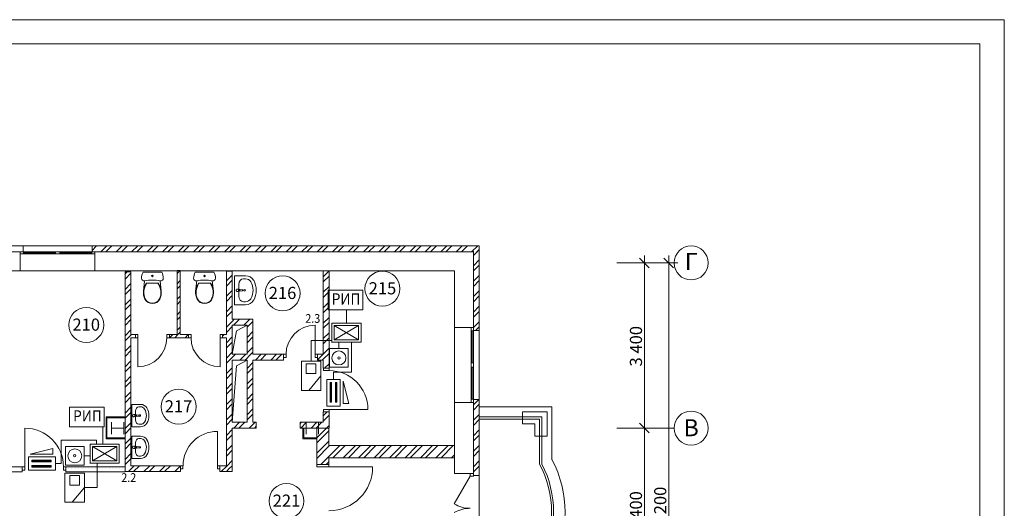
# Model space of a CAD drawing. Units: millimetres. Extents: x -1385 to 4589, y 59 to 1382.
# Drawn here: x 3157 to 3360, y 643 to 744 of the extents above; entities that cross this region are included whole.
import ezdxf
from ezdxf.enums import TextEntityAlignment as Align

# ---------------------------------------------------------------- set-up
doc = ezdxf.new("R2010")
doc.units = ezdxf.units.MM
for name, color, linetype in [('AIAOIEA_NOAIU', 7, 'Continuous'), ('DIMENSIONS', 7, 'Continuous'), ('Охранка', 131, 'Continuous')]:
    doc.layers.add(name, color=color, linetype=linetype)
doc.styles.add('1', font='ARIAL.TTF')

msp = doc.modelspace()

# ---------------------------------------------------------------- linework, layer by layer
at = {"color": 7, "linetype": 'Continuous', "lineweight": 20}
for p, q in [((3359.88, 743.65), (2765.82, 743.65)), ((3359.88, 323.02), (3359.88, 743.65)), ((3354.82, 738.65), (2773.82, 738.65)), ((3354.88, 328.65), (3354.82, 738.65)), ((3227.46, 681.2), (3221.44, 681.2)), ((3221.44, 681.2), (3221.44, 677.23)), ((3227.46, 677.25), (3227.46, 681.2)), ((3226.95, 680.69), (3221.94, 680.69)), ((3221.94, 680.69), (3221.94, 677.75)), ((3221.94, 680.69), (3226.95, 677.75)), ((3226.95, 680.69), (3221.94, 677.75)), ((3226.95, 677.75), (3226.95, 680.69)), ((3221.41, 677.25), (3227.46, 677.25)), ((3221.94, 677.75), (3226.95, 677.75)), ((3177.65, 656.28), (3171.64, 656.28)), ((3171.64, 656.28), (3171.64, 652.32)), ((3177.15, 655.78), (3172.14, 655.78)), ((3172.14, 655.78), (3172.14, 652.84)), ((3172.14, 655.78), (3177.15, 652.84)), ((3177.15, 655.78), (3172.14, 652.84)), ((3177.15, 652.84), (3177.15, 655.78)), ((3177.65, 652.33), (3177.65, 656.28)), ((3172.14, 652.84), (3177.15, 652.84)), ((3171.61, 652.33), (3177.65, 652.33))]:
    msp.add_line(p, q, dxfattribs=at)
at = {"layer": 'AIAOIEA_NOAIU', "color": 7, "linetype": 'Continuous', "lineweight": 20}
for p, q in [((3157.86, 697.08), (3147.56, 697.08)), ((3157.26, 695.88), (3147.56, 695.88)), ((3157.26, 695.88), (3157.86, 695.88)), ((3157.26, 691.98), (3157.26, 695.88)), ((3172.66, 695.88), (3157.26, 695.88)), ((3172.66, 695.43), (3157.26, 695.43)), ((3172.06, 697.08), (3157.86, 697.08)), ((3157.86, 695.88), (3157.86, 697.08)), ((3157.93, 695.88), (3157.93, 695.43)), ((3157.93, 695.66), (3164.51, 695.66)), ((3164.51, 695.88), (3164.51, 695.43)), ((3165.4, 695.88), (3165.4, 695.43)), ((3171.99, 695.66), (3165.4, 695.66)), ((3171.99, 695.88), (3171.99, 695.43)), ((3251.76, 697.08), (3172.06, 697.08)), ((3172.06, 695.88), (3172.06, 697.08)), ((3172.06, 696.17), (3172.97, 697.08)), ((3250.56, 695.88), (3172.06, 695.88)), ((3172.66, 691.98), (3172.66, 695.88)), ((3173.85, 695.83), (3175.09, 697.08)), ((3174.91, 695.83), (3176.15, 697.08)), ((3177.03, 695.83), (3178.27, 697.08)), ((3178.09, 695.83), (3179.33, 697.08)), ((3180.21, 695.83), (3181.45, 697.08)), ((3181.27, 695.83), (3182.52, 697.08)), ((3183.39, 695.83), (3184.64, 697.08)), ((3184.45, 695.83), (3185.7, 697.08)), ((3186.57, 695.83), (3187.82, 697.08)), ((3187.64, 695.83), (3188.88, 697.08)), ((3189.76, 695.83), (3191, 697.08)), ((3190.82, 695.83), (3192.06, 697.08)), ((3192.94, 695.83), (3194.18, 697.08)), ((3194, 695.83), (3195.24, 697.08)), ((3196.12, 695.83), (3197.36, 697.08)), ((3197.18, 695.83), (3198.43, 697.08)), ((3199.3, 695.83), (3200.55, 697.08)), ((3200.36, 695.83), (3201.61, 697.08)), ((3202.48, 695.83), (3203.73, 697.08)), ((3203.55, 695.83), (3204.79, 697.08)), ((3205.67, 695.83), (3206.91, 697.08)), ((3206.73, 695.83), (3207.97, 697.08)), ((3208.85, 695.83), (3210.09, 697.08)), ((3209.91, 695.83), (3211.15, 697.08)), ((3212.03, 695.83), (3213.27, 697.08)), ((3213.09, 695.83), (3214.34, 697.08)), ((3215.21, 695.83), (3216.46, 697.08)), ((3216.27, 695.83), (3217.52, 697.08)), ((3218.39, 695.83), (3219.64, 697.08)), ((3219.46, 695.83), (3220.7, 697.08)), ((3221.58, 695.83), (3222.82, 697.08)), ((3222.64, 695.83), (3223.88, 697.08)), ((3224.76, 695.83), (3226, 697.08)), ((3225.82, 695.83), (3227.06, 697.08)), ((3227.94, 695.83), (3229.18, 697.08)), ((3229, 695.83), (3230.25, 697.08)), ((3231.12, 695.83), (3232.37, 697.08)), ((3232.18, 695.83), (3233.43, 697.08)), ((3234.3, 695.83), (3235.55, 697.08)), ((3235.36, 695.83), (3236.61, 697.08)), ((3237.49, 695.83), (3238.73, 697.08)), ((3238.55, 695.83), (3239.79, 697.08)), ((3240.67, 695.83), (3241.91, 697.08)), ((3241.73, 695.83), (3242.97, 697.08)), ((3243.85, 695.83), (3245.09, 697.08)), ((3244.91, 695.83), (3246.15, 697.08)), ((3247.03, 695.83), (3248.28, 697.08)), ((3248.09, 695.83), (3249.34, 697.08)), ((3250.21, 695.83), (3251.46, 697.08)), ((3250.56, 696.02), (3250.56, 679.68)), ((3250.56, 695.12), (3251.46, 696.02)), ((3251.27, 695.83), (3251.76, 696.32)), ((3251.76, 679.68), (3251.76, 697.08)), ((3250.56, 693), (3251.76, 694.2)), ((3148.16, 691.98), (3157.26, 691.98)), ((3157.26, 691.98), (3172.66, 691.98)), ((3172.66, 691.98), (3246.66, 691.98)), ((3180.07, 691.74), (3178.87, 691.74)), ((3178.87, 691.74), (3178.87, 650.63)), ((3178.87, 691.31), (3179.3, 691.74)), ((3178.87, 690.25), (3180.07, 691.45)), ((3180.07, 678.83), (3180.07, 691.74)), ((3182.31, 691.08), (3182.41, 691.4)), ((3182.41, 691.4), (3182.55, 691.71)), ((3182.55, 691.71), (3186.41, 691.71)), ((3186.41, 691.71), (3186.55, 691.4)), ((3186.55, 691.4), (3186.65, 691.08)), ((3190.22, 692.04), (3189.57, 692.04)), ((3189.57, 692.04), (3189.57, 678.83)), ((3189.57, 691.41), (3190.2, 692.04)), ((3190.22, 678.83), (3190.22, 692.04)), ((3193.05, 691.08), (3193.15, 691.4)), ((3193.15, 691.4), (3193.29, 691.71)), ((3193.29, 691.71), (3197.15, 691.71)), ((3197.15, 691.71), (3197.29, 691.4)), ((3197.29, 691.4), (3197.39, 691.08)), ((3200.92, 691.91), (3199.72, 691.91)), ((3199.72, 691.91), (3199.72, 678.83)), ((3200.92, 681.97), (3200.92, 691.91)), ((3220.85, 691.98), (3219.65, 691.98)), ((3219.65, 691.98), (3219.65, 674.77)), ((3219.65, 690.73), (3220.85, 691.93)), ((3220.85, 671.92), (3220.85, 691.98)), ((3227.03, 691.98), (3223.28, 691.98)), ((3239.42, 691.98), (3235.67, 691.98)), ((3246.66, 691.98), (3246.66, 680.28)), ((3250.56, 691.94), (3251.76, 693.14)), ((3178.87, 688.13), (3180.07, 689.33)), ((3182.23, 690.42), (3182.25, 690.75)), ((3182.28, 690.19), (3182.23, 690.42)), ((3182.25, 690.75), (3182.31, 691.08)), ((3182.43, 690.01), (3182.28, 690.19)), ((3182.64, 689.9), (3182.43, 690.01)), ((3182.88, 689.9), (3182.64, 689.9)), ((3182.65, 687.78), (3182.88, 689.9)), ((3183.01, 689.03), (3183.23, 689.41)), ((3183.1, 689.03), (3183.33, 689.41)), ((3183.23, 689.41), (3185.73, 689.41)), ((3185.63, 689.41), (3185.85, 689.03)), ((3185.73, 689.41), (3185.94, 689.03)), ((3186.08, 689.9), (3186.31, 687.78)), ((3186.31, 689.9), (3186.08, 689.9)), ((3186.53, 690.01), (3186.31, 689.9)), ((3186.67, 690.19), (3186.53, 690.01)), ((3186.65, 691.08), (3186.71, 690.75)), ((3186.73, 690.42), (3186.67, 690.19)), ((3186.71, 690.75), (3186.73, 690.42)), ((3189.57, 689.28), (3190.22, 689.93)), ((3192.97, 690.42), (3192.99, 690.75)), ((3193.02, 690.19), (3192.97, 690.42)), ((3192.99, 690.75), (3193.05, 691.08)), ((3193.17, 690.01), (3193.02, 690.19)), ((3193.38, 689.9), (3193.17, 690.01)), ((3193.62, 689.9), (3193.38, 689.9)), ((3193.39, 687.78), (3193.62, 689.9)), ((3193.75, 689.03), (3193.97, 689.41)), ((3193.85, 689.03), (3194.07, 689.41)), ((3193.97, 689.41), (3196.47, 689.41)), ((3196.37, 689.41), (3196.59, 689.03)), ((3196.47, 689.41), (3196.69, 689.03)), ((3196.82, 689.9), (3197.05, 687.78)), ((3197.06, 689.9), (3196.82, 689.9)), ((3197.27, 690.01), (3197.06, 689.9)), ((3197.42, 690.19), (3197.27, 690.01)), ((3197.39, 691.08), (3197.45, 690.75)), ((3197.47, 690.42), (3197.42, 690.19)), ((3197.45, 690.75), (3197.47, 690.42)), ((3199.72, 689.89), (3200.92, 691.09)), ((3199.72, 688.83), (3200.92, 690.03)), ((3201.38, 690.95), (3201.38, 684.95)), ((3201.38, 690.95), (3203.67, 690.95)), ((3203.21, 690.3), (3203.67, 690.3)), ((3219.65, 689.67), (3220.85, 690.87)), ((3250.56, 689.82), (3251.76, 691.02)), ((3250.56, 688.76), (3251.76, 689.96)), ((3178.87, 687.07), (3180.07, 688.27)), ((3182.63, 687.36), (3182.65, 687.78)), ((3182.68, 686.94), (3182.63, 687.36)), ((3182.65, 687.78), (3182.72, 688.21)), ((3182.71, 687.36), (3182.73, 687.77)), ((3182.76, 686.95), (3182.71, 687.36)), ((3182.72, 688.21), (3182.84, 688.63)), ((3182.73, 687.77), (3182.8, 688.2)), ((3182.8, 688.2), (3182.93, 688.62)), ((3182.84, 688.63), (3183.01, 689.03)), ((3182.93, 688.62), (3183.1, 689.03)), ((3185.85, 689.03), (3186.03, 688.62)), ((3185.94, 689.03), (3186.11, 688.63)), ((3186.03, 688.62), (3186.15, 688.2)), ((3186.11, 688.63), (3186.24, 688.21)), ((3186.15, 688.2), (3186.23, 687.77)), ((3186.24, 687.36), (3186.2, 686.95)), ((3186.23, 687.77), (3186.24, 687.36)), ((3186.24, 688.21), (3186.31, 687.78)), ((3186.32, 687.36), (3186.28, 686.94)), ((3186.31, 687.78), (3186.32, 687.36)), ((3189.57, 688.22), (3190.22, 688.87)), ((3193.37, 687.36), (3193.39, 687.78)), ((3193.42, 686.94), (3193.37, 687.36)), ((3193.39, 687.78), (3193.46, 688.21)), ((3193.46, 688.21), (3193.58, 688.63)), ((3193.46, 687.36), (3193.47, 687.77)), ((3193.5, 686.95), (3193.46, 687.36)), ((3193.47, 687.77), (3193.54, 688.2)), ((3193.54, 688.2), (3193.67, 688.62)), ((3193.58, 688.63), (3193.75, 689.03)), ((3193.67, 688.62), (3193.85, 689.03)), ((3196.59, 689.03), (3196.77, 688.62)), ((3196.69, 689.03), (3196.86, 688.63)), ((3196.77, 688.62), (3196.9, 688.2)), ((3196.86, 688.63), (3196.98, 688.21)), ((3196.9, 688.2), (3196.97, 687.77)), ((3196.98, 687.36), (3196.94, 686.95)), ((3196.97, 687.77), (3196.98, 687.36)), ((3196.98, 688.21), (3197.05, 687.78)), ((3197.07, 687.36), (3197.02, 686.94)), ((3197.05, 687.78), (3197.07, 687.36)), ((3199.72, 686.71), (3200.92, 687.91)), ((3201.97, 688.19), (3201.92, 688.19)), ((3201.97, 687.71), (3201.92, 687.71)), ((3202.37, 688.16), (3201.97, 688.19)), ((3202.37, 687.74), (3201.97, 687.71)), ((3202.2, 687.81), (3202.2, 688.08)), ((3202.2, 688.08), (3202.35, 688.08)), ((3202.35, 687.81), (3202.2, 687.81)), ((3202.21, 687.81), (3202.21, 688.08)), ((3202.3, 689.14), (3202.3, 686.76)), ((3202.99, 688.06), (3202.46, 688.12)), ((3202.46, 687.77), (3202.99, 687.84)), ((3219.65, 687.55), (3220.85, 688.75)), ((3219.65, 686.49), (3220.85, 687.69)), ((3250.56, 686.64), (3251.76, 687.84)), ((3178.87, 684.95), (3180.07, 686.15)), ((3182.78, 686.53), (3182.68, 686.94)), ((3182.86, 686.55), (3182.76, 686.95)), ((3182.95, 686.14), (3182.78, 686.53)), ((3183.02, 686.17), (3182.86, 686.55)), ((3183.21, 685.76), (3182.95, 686.14)), ((3183.28, 685.81), (3183.02, 686.17)), ((3183.58, 685.46), (3183.21, 685.76)), ((3183.62, 685.53), (3183.28, 685.81)), ((3184.01, 685.28), (3183.58, 685.46)), ((3184.03, 685.35), (3183.62, 685.53)), ((3184.48, 685.21), (3184.01, 685.28)), ((3184.48, 685.29), (3184.03, 685.35)), ((3184.92, 685.35), (3184.48, 685.29)), ((3184.95, 685.28), (3184.48, 685.21)), ((3185.33, 685.53), (3184.92, 685.35)), ((3185.38, 685.46), (3184.95, 685.28)), ((3185.68, 685.81), (3185.33, 685.53)), ((3185.74, 685.76), (3185.38, 685.46)), ((3185.93, 686.17), (3185.68, 685.81)), ((3186.01, 686.14), (3185.74, 685.76)), ((3186.09, 686.55), (3185.93, 686.17)), ((3186.17, 686.53), (3186.01, 686.14)), ((3186.2, 686.95), (3186.09, 686.55)), ((3186.28, 686.94), (3186.17, 686.53)), ((3189.57, 686.1), (3190.22, 686.75)), ((3189.57, 685.04), (3190.22, 685.69)), ((3193.53, 686.53), (3193.42, 686.94)), ((3193.6, 686.55), (3193.5, 686.95)), ((3193.69, 686.14), (3193.53, 686.53)), ((3193.76, 686.17), (3193.6, 686.55)), ((3193.96, 685.76), (3193.69, 686.14)), ((3194.02, 685.81), (3193.76, 686.17)), ((3194.32, 685.46), (3193.96, 685.76)), ((3194.36, 685.53), (3194.02, 685.81)), ((3194.75, 685.28), (3194.32, 685.46)), ((3194.77, 685.35), (3194.36, 685.53)), ((3195.22, 685.21), (3194.75, 685.28)), ((3195.22, 685.29), (3194.77, 685.35)), ((3195.67, 685.35), (3195.22, 685.29)), ((3195.69, 685.28), (3195.22, 685.21)), ((3196.08, 685.53), (3195.67, 685.35)), ((3196.12, 685.46), (3195.69, 685.28)), ((3196.42, 685.81), (3196.08, 685.53)), ((3196.48, 685.76), (3196.12, 685.46)), ((3196.68, 686.17), (3196.42, 685.81)), ((3196.75, 686.14), (3196.48, 685.76)), ((3196.84, 686.55), (3196.68, 686.17)), ((3196.91, 686.53), (3196.75, 686.14)), ((3196.94, 686.95), (3196.84, 686.55)), ((3197.02, 686.94), (3196.91, 686.53)), ((3199.72, 685.65), (3200.92, 686.85)), ((3202.3, 686.76), (3202.3, 686.76)), ((3203.21, 685.6), (3203.67, 685.6)), ((3219.65, 684.37), (3220.85, 685.57)), ((3250.56, 685.58), (3251.76, 686.78)), ((3178.87, 683.89), (3180.07, 685.09)), ((3189.57, 682.92), (3190.22, 683.57)), ((3199.72, 683.53), (3200.92, 684.73)), ((3199.72, 682.46), (3200.92, 683.66)), ((3201.38, 684.95), (3203.67, 684.95)), ((3219.65, 683.31), (3220.85, 684.51)), ((3250.56, 683.45), (3251.76, 684.65)), ((3250.56, 682.39), (3251.76, 683.59)), ((3178.87, 681.77), (3180.07, 682.97)), ((3178.87, 680.71), (3180.07, 681.91)), ((3189.57, 681.86), (3190.22, 682.51)), ((3199.72, 680.34), (3200.92, 681.54)), ((3205.17, 681.97), (3200.92, 681.97)), ((3200.92, 681.54), (3201.35, 681.97)), ((3201.21, 680.77), (3202.41, 681.97)), ((3203.33, 680.77), (3204.53, 681.97)), ((3203.97, 680.35), (3205.17, 681.55)), ((3205.17, 674.77), (3205.17, 681.97)), ((3219.65, 681.18), (3220.85, 682.38)), ((3219.65, 680.12), (3220.85, 681.32)), ((3250.56, 680.27), (3251.76, 681.47)), ((3178.87, 678.59), (3180.07, 679.79)), ((3189.57, 679.74), (3190.22, 680.39)), ((3189.73, 678.83), (3190.22, 679.33)), ((3199.72, 679.28), (3200.92, 680.48)), ((3200.92, 680.77), (3203.97, 680.77)), ((3200.92, 674.77), (3200.92, 680.77)), ((3200.92, 674.77), (3201.82, 679.59)), ((3201.82, 679.59), (3203.97, 680.77)), ((3203.97, 680.77), (3203.97, 674.77)), ((3203.97, 678.23), (3205.17, 679.43)), ((3217.98, 674.77), (3217.98, 680.76)), ((3219.65, 678), (3220.85, 679.2)), ((3246.66, 680.28), (3246.66, 664.88)), ((3246.66, 680.28), (3250.56, 680.28)), ((3250.12, 664.88), (3250.12, 680.28)), ((3250.56, 679.62), (3250.12, 679.62)), ((3250.34, 679.62), (3250.34, 673.03)), ((3250.56, 664.88), (3250.56, 680.28)), ((3250.56, 679.68), (3251.76, 679.68)), ((3251.03, 679.68), (3251.76, 680.41)), ((3251.76, 665.48), (3251.76, 679.68)), ((3178.87, 677.53), (3180.07, 678.73)), ((3180.98, 678.83), (3180.07, 678.83)), ((3180.07, 678.73), (3180.18, 678.83)), ((3180.07, 651.83), (3180.07, 678.18)), ((3180.07, 678.18), (3180.98, 678.18)), ((3180.98, 678.83), (3180.98, 678.18)), ((3180.98, 678.82), (3180.98, 678.18)), ((3181.49, 678.82), (3180.98, 678.82)), ((3180.98, 678.18), (3181.49, 678.18)), ((3181.49, 678.18), (3181.49, 678.82)), ((3181.49, 678.18), (3181.49, 672.2)), ((3187.47, 678.82), (3187.98, 678.82)), ((3187.47, 678.18), (3187.47, 678.82)), ((3187.98, 678.18), (3187.47, 678.18)), ((3189.57, 678.83), (3187.98, 678.83)), ((3187.98, 678.83), (3187.98, 678.18)), ((3187.98, 678.82), (3187.98, 678.18)), ((3187.98, 678.18), (3191.92, 678.18)), ((3188.01, 678.18), (3188.66, 678.83)), ((3189.08, 678.18), (3189.73, 678.83)), ((3191.92, 678.83), (3190.22, 678.83)), ((3191.2, 678.18), (3191.85, 678.83)), ((3191.92, 678.83), (3191.92, 678.18)), ((3191.92, 678.82), (3191.92, 678.18)), ((3192.43, 678.82), (3191.92, 678.82)), ((3191.92, 678.18), (3192.43, 678.18)), ((3192.43, 678.18), (3192.43, 678.82)), ((3198.42, 678.82), (3198.92, 678.82)), ((3198.42, 678.18), (3198.42, 678.82)), ((3198.42, 678.18), (3198.42, 672.2)), ((3198.92, 678.18), (3198.42, 678.18)), ((3199.72, 678.83), (3198.92, 678.83)), ((3198.92, 678.83), (3198.92, 678.18)), ((3198.92, 678.49), (3199.27, 678.83)), ((3198.92, 678.82), (3198.92, 678.18)), ((3198.92, 678.18), (3199.72, 678.18)), ((3199.72, 677.16), (3200.92, 678.36)), ((3199.72, 678.18), (3199.72, 651.83)), ((3199.72, 676.1), (3200.92, 677.3)), ((3203.97, 677.16), (3205.17, 678.36)), ((3219.65, 676.94), (3220.85, 678.14)), ((3178.87, 675.4), (3180.07, 676.6)), ((3178.87, 674.34), (3180.07, 675.54)), ((3199.72, 673.98), (3200.92, 675.18)), ((3203.97, 675.04), (3205.17, 676.24)), ((3204.76, 674.77), (3205.17, 675.18)), ((3219.65, 674.82), (3220.85, 676.02)), ((3178.87, 672.22), (3180.07, 673.42)), ((3199.72, 672.92), (3200.92, 674.12)), ((3203.97, 674.77), (3200.92, 674.77)), ((3200.92, 674.12), (3201.58, 674.77)), ((3200.92, 660.77), (3200.92, 673.57)), ((3200.92, 673.57), (3203.97, 673.57)), ((3201.82, 672.37), (3203.97, 673.57)), ((3202.5, 673.57), (3203.7, 674.77)), ((3203.56, 673.57), (3204.76, 674.77)), ((3203.97, 673.57), (3203.97, 660.77)), ((3203.97, 671.86), (3205.17, 673.06)), ((3211.49, 674.77), (3205.17, 674.77)), ((3205.17, 660.77), (3205.17, 673.57)), ((3205.17, 673.57), (3211.49, 673.57)), ((3205.68, 673.57), (3206.88, 674.77)), ((3206.74, 673.57), (3207.94, 674.77)), ((3208.86, 673.57), (3210.06, 674.77)), ((3209.92, 673.57), (3211.12, 674.77)), ((3211.49, 674.77), (3211.49, 673.57)), ((3211.49, 674.14), (3211.49, 674.77)), ((3211.49, 674.77), (3212, 674.77)), ((3212, 674.14), (3211.49, 674.14)), ((3212, 674.77), (3212, 674.14)), ((3217.98, 674.77), (3217.98, 674.14)), ((3218.49, 674.77), (3217.98, 674.77)), ((3217.98, 674.14), (3218.49, 674.14)), ((3219.65, 674.77), (3218.49, 674.77)), ((3218.49, 674.77), (3218.49, 673.57)), ((3218.49, 674.14), (3218.49, 674.77)), ((3218.49, 673.66), (3219.61, 674.77)), ((3218.49, 673.57), (3219.65, 673.57)), ((3219.47, 673.57), (3219.65, 673.76)), ((3219.65, 673.76), (3220.85, 674.96)), ((3219.65, 673.57), (3219.65, 671.92)), ((3178.87, 671.16), (3180.07, 672.36)), ((3199.72, 670.8), (3200.92, 672)), ((3200.92, 660.77), (3201.82, 672.37)), ((3203.97, 670.8), (3205.17, 672)), ((3220.85, 671.92), (3219.65, 671.92)), ((3219.71, 671.92), (3220.85, 671.92)), ((3219.71, 671.42), (3219.71, 671.92)), ((3220.85, 671.42), (3219.71, 671.42)), ((3219.94, 671.92), (3220.85, 672.84)), ((3220.85, 671.92), (3220.85, 671.42)), ((3250.56, 673.03), (3250.12, 673.03)), ((3250.56, 672.14), (3250.12, 672.14)), ((3250.34, 665.55), (3250.34, 672.14)), ((3178.87, 669.04), (3180.07, 670.24)), ((3178.87, 667.98), (3180.07, 669.18)), ((3199.72, 669.74), (3200.92, 670.94)), ((3203.97, 668.68), (3205.17, 669.88)), ((3178.87, 665.86), (3180.07, 667.06)), ((3199.72, 667.62), (3200.92, 668.82)), ((3199.72, 666.55), (3200.92, 667.75)), ((3203.97, 667.62), (3205.17, 668.82)), ((3178.87, 664.8), (3180.07, 666)), ((3199.72, 664.43), (3200.92, 665.63)), ((3203.97, 665.5), (3205.17, 666.7)), ((3203.97, 664.44), (3205.17, 665.64)), ((3250.56, 665.55), (3250.12, 665.55)), ((3250.56, 665.48), (3251.76, 665.48)), ((3250.56, 650.07), (3250.56, 665.48)), ((3250.56, 664.36), (3251.68, 665.48)), ((3251.76, 649.82), (3251.76, 665.48)), ((3178.87, 662.68), (3180.07, 663.88)), ((3180.27, 664.46), (3182.06, 664.46)), ((3180.27, 664.46), (3180.27, 659.86)), ((3180.99, 663.07), (3180.99, 661.25)), ((3181.7, 663.96), (3182.06, 663.96)), ((3199.72, 663.37), (3200.92, 664.57)), ((3203.97, 662.32), (3205.17, 663.52)), ((3219.65, 662.92), (3219.65, 660.77)), ((3220.85, 662.92), (3219.65, 662.92)), ((3219.65, 662.09), (3220.48, 662.92)), ((3219.71, 663.42), (3219.71, 662.92)), ((3220.85, 663.42), (3219.71, 663.42)), ((3219.71, 662.92), (3220.85, 662.92)), ((3220.85, 663.42), (3228.85, 663.42)), ((3220.85, 662.92), (3220.85, 663.42)), ((3220.85, 659.58), (3220.85, 662.92)), ((3246.66, 664.88), (3246.66, 655.98)), ((3246.66, 664.88), (3250.56, 664.88)), ((3250.56, 663.3), (3251.76, 664.5)), ((3251.76, 663.98), (3266.74, 663.98)), ((3260.69, 662.95), (3260.69, 660.45)), ((3265.73, 662.95), (3260.69, 662.95)), ((3265.73, 657.95), (3265.73, 662.95)), ((3266.74, 663.98), (3266.74, 653.08)), ((3174.93, 661.87), (3174.93, 657.36)), ((3178.87, 661.87), (3174.93, 661.87)), ((3175.13, 657.56), (3175.13, 661.67)), ((3175.13, 661.67), (3178.87, 661.67)), ((3177.96, 661.83), (3177.96, 661.83)), ((3178.87, 661.62), (3180.07, 662.82)), ((3178.87, 661.67), (3178.87, 661.87)), ((3180.66, 662.4), (3180.61, 662.4)), ((3180.66, 661.92), (3180.61, 661.92)), ((3181.06, 662.37), (3180.66, 662.4)), ((3181.06, 661.95), (3180.66, 661.92)), ((3180.89, 662.02), (3180.89, 662.29)), ((3180.89, 662.29), (3181.04, 662.29)), ((3181.04, 662.02), (3180.89, 662.02)), ((3180.9, 662.02), (3180.9, 662.29)), ((3180.99, 661.25), (3180.99, 661.25)), ((3181.69, 662.27), (3181.16, 662.34)), ((3181.16, 661.98), (3181.69, 662.05)), ((3199.72, 661.25), (3200.92, 662.45)), ((3199.72, 660.19), (3200.92, 661.39)), ((3203.97, 661.25), (3205.17, 662.45)), ((3219.65, 661.03), (3220.85, 662.23)), ((3250.56, 661.18), (3251.76, 662.38)), ((3250.56, 660.12), (3251.76, 661.32)), ((3251.76, 661.87), (3264.68, 661.87)), ((3251.76, 661.4), (3264.21, 661.4)), ((3264.21, 661.4), (3264.21, 652.16)), ((3264.68, 661.87), (3264.68, 652.16)), ((3158.19, 651.58), (3158.19, 659.56)), ((3175, 660.75), (3175, 660.75)), ((3176.04, 658.32), (3176.04, 660.83)), ((3176.11, 659.58), (3178.62, 659.58)), ((3178.62, 658.32), (3178.62, 660.83)), ((3178.87, 659.49), (3180.07, 660.69)), ((3178.87, 658.43), (3180.07, 659.63)), ((3180.27, 659.86), (3182.06, 659.86)), ((3181.7, 660.36), (3182.06, 660.36)), ((3197.87, 651.83), (3197.87, 658.91)), ((3199.72, 658.07), (3200.92, 659.27)), ((3203.97, 660.77), (3200.92, 660.77)), ((3200.92, 650.63), (3200.92, 659.57)), ((3200.92, 659.57), (3205.88, 659.57)), ((3201.23, 659.57), (3202.43, 660.77)), ((3202.29, 659.57), (3203.49, 660.77)), ((3204.41, 659.57), (3205.61, 660.77)), ((3205.88, 660.77), (3205.17, 660.77)), ((3205.47, 659.57), (3205.88, 659.99)), ((3205.88, 660.77), (3205.88, 659.57)), ((3205.88, 659.63), (3205.88, 660.77)), ((3219.65, 660.77), (3214.88, 660.77)), ((3214.88, 660.77), (3214.88, 659.57)), ((3214.88, 659.63), (3214.88, 660.77)), ((3214.88, 660.5), (3215.15, 660.77)), ((3214.88, 659.57), (3219.65, 659.57)), ((3215.01, 659.57), (3216.21, 660.77)), ((3215.64, 659.58), (3215.44, 659.58)), ((3215.44, 659.58), (3215.44, 657.36)), ((3215.64, 657.56), (3215.64, 659.58)), ((3216.11, 658.32), (3216.11, 660.83)), ((3216.18, 659.58), (3218.69, 659.58)), ((3217.14, 659.57), (3218.34, 660.77)), ((3218.2, 659.57), (3219.4, 660.77)), ((3218.33, 659.58), (3218.33, 652.08)), ((3220.83, 659.58), (3218.33, 659.58)), ((3218.33, 657.58), (3220.32, 659.58)), ((3218.33, 656.52), (3220.83, 659.02)), ((3218.69, 658.32), (3218.69, 660.83)), ((3219.65, 659.57), (3219.65, 659.58)), ((3219.65, 659.58), (3220.85, 659.58)), ((3220.32, 659.58), (3220.85, 660.11)), ((3220.83, 655.98), (3220.83, 659.58)), ((3250.56, 658), (3251.76, 659.2)), ((3260.69, 660.45), (3263.23, 660.45)), ((3263.23, 660.45), (3263.23, 657.95)), ((3174.93, 657.36), (3178.87, 657.36)), ((3178.87, 657.56), (3175.13, 657.56)), ((3176.17, 657.53), (3176.17, 657.53)), ((3178.87, 657.36), (3178.87, 657.56)), ((3178.87, 656.31), (3180.07, 657.51)), ((3180.27, 657.92), (3182.06, 657.92)), ((3180.27, 657.92), (3180.27, 653.32)), ((3181.7, 657.42), (3182.06, 657.42)), ((3199.72, 657.01), (3200.92, 658.21)), ((3215.44, 657.36), (3218.33, 657.36)), ((3215.49, 657.68), (3215.49, 657.68)), ((3218.33, 657.56), (3215.64, 657.56)), ((3218.33, 657.36), (3218.33, 657.56)), ((3218.33, 654.4), (3220.83, 656.9)), ((3250.56, 656.94), (3251.76, 658.14)), ((3263.23, 657.95), (3265.73, 657.95)), ((3178.87, 655.25), (3180.07, 656.45)), ((3180.66, 655.86), (3180.61, 655.86)), ((3180.66, 655.39), (3180.61, 655.39)), ((3181.06, 655.83), (3180.66, 655.86)), ((3181.06, 655.41), (3180.66, 655.39)), ((3180.89, 655.49), (3180.89, 655.76)), ((3180.89, 655.76), (3181.04, 655.76)), ((3181.04, 655.49), (3180.89, 655.49)), ((3180.9, 655.49), (3180.9, 655.76)), ((3180.99, 656.54), (3180.99, 654.71)), ((3181.69, 655.74), (3181.16, 655.8)), ((3181.16, 655.45), (3181.69, 655.51)), ((3199.72, 654.89), (3200.92, 656.09)), ((3199.72, 653.83), (3200.92, 655.03)), ((3218.33, 653.34), (3220.83, 655.84)), ((3246.66, 655.98), (3220.83, 655.98)), ((3220.83, 655.84), (3220.97, 655.98)), ((3220.83, 653.72), (3223.09, 655.98)), ((3221.65, 653.48), (3224.15, 655.98)), ((3223.77, 653.48), (3226.27, 655.98)), ((3224.83, 653.48), (3227.33, 655.98)), ((3226.95, 653.48), (3229.45, 655.98)), ((3228.01, 653.48), (3230.51, 655.98)), ((3230.14, 653.48), (3232.64, 655.98)), ((3231.2, 653.48), (3233.7, 655.98)), ((3233.32, 653.48), (3235.82, 655.98)), ((3234.38, 653.48), (3236.88, 655.98)), ((3236.5, 653.48), (3239, 655.98)), ((3237.56, 653.48), (3240.06, 655.98)), ((3239.68, 653.48), (3242.18, 655.98)), ((3240.74, 653.48), (3243.24, 655.98)), ((3242.86, 653.48), (3245.36, 655.98)), ((3243.92, 653.48), (3246.42, 655.98)), ((3246.66, 653.48), (3246.66, 655.98)), ((3250.56, 654.82), (3251.76, 656.02)), ((3250.56, 653.76), (3251.76, 654.96)), ((3178.87, 653.13), (3180.07, 654.33)), ((3178.87, 652.07), (3180.07, 653.27)), ((3180.27, 653.32), (3182.06, 653.32)), ((3180.99, 654.71), (3180.99, 654.71)), ((3181.7, 653.82), (3182.06, 653.82)), ((3199.78, 651.77), (3200.92, 652.91)), ((3219.19, 652.08), (3220.83, 653.72)), ((3220.83, 653.48), (3246.66, 653.48)), ((3220.83, 652.08), (3220.83, 653.48)), ((3246.04, 653.48), (3246.66, 654.1)), ((3246.66, 653.48), (3246.66, 650.22)), ((3250.56, 651.63), (3251.76, 652.83)), ((3157.68, 651.58), (3153.68, 651.58)), ((3157.41, 651.36), (3157.41, 651.36)), ((3157.68, 651.58), (3157.68, 650.58)), ((3157.68, 650.94), (3157.68, 651.58)), ((3157.68, 651.58), (3158.19, 651.58)), ((3158.19, 650.94), (3157.68, 650.94)), ((3158.19, 651.58), (3158.19, 650.94)), ((3166.17, 651.58), (3166.17, 650.94)), ((3166.68, 651.58), (3166.17, 651.58)), ((3166.17, 650.94), (3166.68, 650.94)), ((3178.87, 651.58), (3166.68, 651.58)), ((3166.68, 651.58), (3166.68, 650.58)), ((3166.68, 650.94), (3166.68, 651.58)), ((3167.21, 651.36), (3167.21, 651.36)), ((3167.91, 651.36), (3167.91, 651.36)), ((3168.61, 651.36), (3168.61, 651.36)), ((3169.31, 651.36), (3169.31, 651.36)), ((3170.01, 651.36), (3170.01, 651.36)), ((3170.71, 651.36), (3170.71, 651.36)), ((3171.41, 651.36), (3171.41, 651.36)), ((3172.11, 651.36), (3172.11, 651.36)), ((3172.81, 651.36), (3172.81, 651.36)), ((3173.51, 651.36), (3173.51, 651.36)), ((3174.21, 651.36), (3174.21, 651.36)), ((3174.91, 651.36), (3174.91, 651.36)), ((3175.61, 651.36), (3175.61, 651.36)), ((3176.31, 651.36), (3176.31, 651.36)), ((3177.01, 651.36), (3177.01, 651.36)), ((3177.71, 651.36), (3177.71, 651.36)), ((3178.41, 651.36), (3178.41, 651.36)), ((3178.87, 650.58), (3178.87, 651.58)), ((3179.55, 650.63), (3180.75, 651.83)), ((3190.28, 651.83), (3180.07, 651.83)), ((3180.61, 650.63), (3181.81, 651.83)), ((3182.74, 650.63), (3183.94, 651.83)), ((3183.8, 650.63), (3185, 651.83)), ((3185.92, 650.63), (3187.12, 651.83)), ((3186.98, 650.63), (3188.18, 651.83)), ((3189.1, 650.63), (3190.28, 651.81)), ((3190.16, 650.63), (3190.28, 650.74)), ((3190.28, 651.83), (3190.28, 650.63)), ((3190.28, 651.19), (3190.28, 651.83)), ((3190.28, 651.83), (3190.78, 651.83)), ((3190.78, 651.19), (3190.28, 651.19)), ((3190.78, 651.83), (3190.78, 651.19)), ((3197.87, 651.83), (3197.87, 651.19)), ((3198.38, 651.83), (3197.87, 651.83)), ((3197.87, 651.19), (3198.38, 651.19)), ((3199.72, 651.83), (3198.38, 651.83)), ((3198.38, 651.83), (3198.38, 650.63)), ((3198.38, 651.19), (3198.38, 651.83)), ((3198.65, 650.63), (3199.78, 651.77)), ((3199.71, 650.63), (3200.31, 651.24)), ((3200.31, 651.24), (3200.92, 651.84)), ((3220.83, 652.08), (3218.33, 652.08)), ((3218.33, 652.08), (3220.83, 652.08)), ((3218.33, 651.58), (3218.33, 652.08)), ((3220.83, 651.58), (3218.33, 651.58)), ((3220.25, 652.08), (3220.83, 652.66)), ((3220.83, 652.08), (3220.83, 651.58)), ((3220.83, 651.58), (3229.83, 651.58)), ((3250.56, 650.57), (3251.76, 651.77)), ((3251.76, 634.74), (3251.76, 650.75)), ((3141.04, 650.58), (3157.68, 650.58)), ((3157.41, 650.66), (3157.41, 650.66)), ((3166.68, 650.58), (3178.87, 650.58)), ((3167.21, 650.66), (3167.21, 650.66)), ((3167.91, 650.66), (3167.91, 650.66)), ((3168.61, 650.66), (3168.61, 650.66)), ((3169.31, 650.66), (3169.31, 650.66)), ((3170.01, 650.66), (3170.01, 650.66)), ((3170.71, 650.66), (3170.71, 650.66)), ((3171.41, 650.66), (3171.41, 650.66)), ((3172.11, 650.66), (3172.11, 650.66)), ((3172.81, 650.66), (3172.81, 650.66)), ((3173.51, 650.66), (3173.51, 650.66)), ((3174.21, 650.66), (3174.21, 650.66)), ((3174.91, 650.66), (3174.91, 650.66)), ((3175.61, 650.66), (3175.61, 650.66)), ((3176.31, 650.66), (3176.31, 650.66)), ((3177.01, 650.66), (3177.01, 650.66)), ((3177.71, 650.66), (3177.71, 650.66)), ((3178.41, 650.66), (3178.41, 650.66)), ((3178.87, 650.63), (3190.28, 650.63)), ((3198.38, 650.63), (3200.92, 650.63)), ((3249.93, 649.71), (3246.61, 643.96)), ((3246.66, 650.22), (3250.56, 650.22)), ((3250.56, 650.22), (3249.93, 650.22)), ((3249.93, 650.22), (3249.93, 649.71)), ((3249.93, 649.71), (3250.56, 649.71)), ((3250.56, 650.22), (3250.56, 649.82)), ((3250.56, 649.71), (3250.56, 650.22)), ((3250.56, 649.82), (3251.76, 649.82))]:
    msp.add_line(p, q, dxfattribs=at)
for centre, radius, start, end in [((3184.48, 690.89), 0.15, 0, 180), ((3184.48, 690.89), 0.15, 180, 0), ((3195.22, 690.89), 0.15, 0, 180), ((3195.22, 690.89), 0.15, 180, 0), ((3201.95, 687.95), 0.25, 69.2856, 290.7144), ((3201.95, 687.95), 0.24, 97.8374, 261.8967), ((3202.35, 687.95), 0.136, 270, 90), ((3202.34, 687.95), 0.211, 275.1696, 84.8304), ((3202.35, 687.95), 0.211, 275.1696, 84.8304), ((3202.98, 687.95), 0.112, 277.1389, 82.8611), ((3203.45, 687.95), 0.175, 0, 180), ((3203.45, 687.95), 0.175, 180, 0), ((3217.98, 674.77), 5.98, 90, 180), ((3181.49, 678.18), 5.98, 270, 0), ((3198.42, 678.18), 5.98, 180, 270), ((3220.85, 663.42), 8, 0, 90), ((3180.64, 662.16), 0.25, 69.2856, 290.7144), ((3180.64, 662.16), 0.24, 97.8374, 261.8967), ((3181.04, 662.16), 0.136, 270, 90), ((3181.04, 662.16), 0.211, 275.1696, 84.8304), ((3181.04, 662.16), 0.211, 275.1696, 84.8304), ((3181.67, 662.16), 0.112, 277.1389, 82.8611), ((3181.89, 662.16), 0.175, 0, 180), ((3181.89, 662.16), 0.175, 180, 0), ((3158.19, 651.58), 7.98, 0, 90), ((3197.87, 651.83), 7.08, 90, 180), ((3180.64, 655.62), 0.25, 69.2856, 290.7144), ((3180.64, 655.62), 0.24, 97.8374, 261.8967), ((3181.04, 655.62), 0.136, 270, 90), ((3181.04, 655.62), 0.211, 275.1696, 84.8304), ((3181.04, 655.62), 0.211, 275.1696, 84.8304), ((3181.67, 655.62), 0.112, 277.1389, 82.8611), ((3181.89, 655.62), 0.175, 0, 180), ((3181.89, 655.62), 0.175, 180, 0), ((3246.66, 642.28), 22.8, 331.7183, 28.2817), ((3220.83, 651.58), 9, 270, 360), ((3245.54, 642.28), 21.12, 332.1019, 27.8981), ((3245.54, 642.28), 21.54, 332.6855, 27.3145), ((3249.93, 649.71), 6.64, 240, 270), ((3249.93, 636.43), 6.64, 90, 120)]:
    msp.add_arc(centre, radius, start, end, dxfattribs=at)
for centre, major_axis, ratio, start_param, end_param in [((3184.48, 682.23), (-8.03, 0), 0.97416, 4.511964, 4.91281), ((3195.22, 682.23), (-8.03, 0), 0.97416, 4.511964, 4.91281), ((3203.21, 689.14), (0, 1.16), 0.784675, 0, 1.570796), ((3203.67, 689.14), (1.89, 0), 0.956522, 0.496975, 1.570796), ((3203.67, 689.14), (1.21, 0), 0.956522, 0.496975, 1.570796), ((3201.38, 687.95), (3.82, 0), 0.956522, 5.78621, 6.78016), ((3201.38, 687.95), (4.5, 0), 0.956522, 5.78621, 6.78016), ((3203.21, 686.76), (0, -1.16), 0.784675, 4.712389, 6.283185), ((3203.67, 686.76), (1.21, 0), 0.956522, 4.712389, 5.78621), ((3203.67, 686.76), (1.89, 0), 0.956522, 4.712389, 5.78621), ((3181.7, 663.07), (0, 0.889), 0.796047, 0, 1.570796), ((3182.06, 663.07), (1.47, 0), 0.942857, 0.496975, 1.570796), ((3182.06, 663.07), (0.943, 0), 0.942857, 0.496975, 1.570796), ((3180.27, 662.16), (2.97, 0), 0.942857, 5.78621, 6.78016), ((3180.27, 662.16), (3.5, 0), 0.942857, 5.78621, 6.78016), ((3181.7, 661.25), (0, -0.889), 0.796047, 4.712389, 6.283185), ((3182.06, 661.25), (0.943, 0), 0.942857, 4.712389, 5.78621), ((3182.06, 661.25), (1.47, 0), 0.942857, 4.712389, 5.78621), ((3181.7, 656.54), (0, 0.889), 0.796047, 0, 1.570796), ((3182.06, 656.54), (1.47, 0), 0.942857, 0.496975, 1.570796), ((3182.06, 656.54), (0.943, 0), 0.942857, 0.496975, 1.570796), ((3180.27, 655.62), (2.97, 0), 0.942857, 5.78621, 6.78016), ((3180.27, 655.62), (3.5, 0), 0.942857, 5.78621, 6.78016), ((3181.7, 654.71), (0, -0.889), 0.796047, 4.712389, 6.283185), ((3182.06, 654.71), (0.943, 0), 0.942857, 4.712389, 5.78621), ((3182.06, 654.71), (1.47, 0), 0.942857, 4.712389, 5.78621)]:
    msp.add_ellipse(centre, major_axis=major_axis, ratio=ratio, start_param=start_param, end_param=end_param, dxfattribs=at)
at = {"layer": 'DIMENSIONS', "color": 7, "linetype": 'Continuous', "lineweight": 20}
for p, q in [((3280.12, 693.58), (3291.91, 693.58)), ((3287.66, 693.58), (3283.91, 693.58)), ((3286.79, 692.58), (3284.79, 694.58)), ((3285.79, 693.58), (3285.79, 695.08)), ((3285.79, 659.58), (3285.79, 693.58)), ((3292.67, 693.58), (3288.92, 693.58)), ((3291.79, 692.58), (3289.79, 694.58)), ((3290.79, 693.58), (3290.79, 695.08)), ((3290.79, 591.58), (3290.79, 693.58)), ((3280.12, 659.58), (3291.91, 659.58)), ((3287.66, 659.58), (3283.91, 659.58)), ((3284.79, 660.58), (3286.79, 658.58)), ((3285.79, 625.58), (3285.79, 659.58))]:
    msp.add_line(p, q, dxfattribs=at)
for centre, radius, start, end in [((3295.41, 693.58), 3.5, 0, 180), ((3295.41, 693.58), 3.5, 180, 0), ((3231.85, 688.28), 3.6, 0, 180), ((3211.28, 687.33), 3.6, 0, 180), ((3211.28, 687.33), 3.6, 180, 0), ((3231.85, 688.28), 3.6, 180, 0), ((3170.86, 680.81), 3.6, 0, 180), ((3170.86, 680.81), 3.6, 180, 0), ((3189.87, 663.98), 3.6, 0, 180), ((3189.87, 663.98), 3.6, 180, 0), ((3295.41, 659.58), 3.5, 0, 180), ((3295.41, 659.58), 3.5, 180, 0), ((3212.09, 644.57), 3.6, 0, 180), ((3212.09, 644.57), 3.6, 180, 0)]:
    msp.add_arc(centre, radius, start, end, dxfattribs=at)
at = {"layer": 'Охранка', "color": 7, "linetype": 'Continuous', "lineweight": 20}
for p, q in [((3227.81, 687.96), (3220.66, 687.96)), ((3220.66, 687.96), (3220.66, 683.94)), ((3227.81, 683.94), (3227.81, 687.96)), ((3220.66, 683.94), (3227.81, 683.94)), ((3220.97, 672.1), (3220.97, 675.94)), ((3220.97, 675.94), (3224.81, 675.94)), ((3224.81, 675.94), (3224.81, 672.1)), ((3215.16, 667.34), (3215.16, 673.34)), ((3215.16, 673.34), (3219.16, 673.34)), ((3219.16, 673.34), (3219.16, 667.34)), ((3216.16, 670.84), (3216.16, 672.84)), ((3216.16, 672.84), (3218.16, 672.84)), ((3218.16, 672.84), (3218.16, 670.84)), ((3224.81, 672.1), (3220.97, 672.1)), ((3218.16, 670.84), (3216.16, 670.84)), ((3219.16, 670.34), (3216.66, 667.34)), ((3223.17, 669.61), (3220.41, 669.61)), ((3220.41, 669.61), (3220.41, 664.11)), ((3223.17, 664.11), (3223.17, 669.61)), ((3223.76, 669.26), (3224.91, 664.61)), ((3223.76, 664.61), (3223.76, 669.26)), ((3219.16, 667.34), (3215.16, 667.34)), ((3221.06, 664.93), (3221.06, 668.97)), ((3221.06, 668.97), (3221.38, 668.97)), ((3221.38, 668.46), (3221.06, 668.78)), ((3221.38, 668.24), (3221.06, 668.56)), ((3221.38, 668.01), (3221.06, 668.33)), ((3221.38, 667.79), (3221.06, 668.11)), ((3221.38, 667.56), (3221.06, 667.89)), ((3221.38, 667.34), (3221.06, 667.66)), ((3221.38, 667.11), (3221.06, 667.44)), ((3221.38, 666.89), (3221.06, 667.21)), ((3221.38, 666.67), (3221.06, 666.99)), ((3221.38, 668.69), (3221.09, 668.97)), ((3221.38, 668.91), (3221.32, 668.97)), ((3221.38, 668.97), (3221.38, 664.93)), ((3222.16, 664.93), (3222.16, 668.97)), ((3222.16, 668.97), (3222.48, 668.97)), ((3222.48, 668.48), (3222.16, 668.8)), ((3222.48, 668.26), (3222.16, 668.58)), ((3222.48, 668.03), (3222.16, 668.35)), ((3222.48, 667.81), (3222.16, 668.13)), ((3222.48, 667.58), (3222.16, 667.91)), ((3222.48, 667.36), (3222.16, 667.68)), ((3222.48, 667.13), (3222.16, 667.46)), ((3222.48, 666.91), (3222.16, 667.23)), ((3222.48, 666.69), (3222.16, 667.01)), ((3222.48, 668.71), (3222.21, 668.97)), ((3222.48, 668.93), (3222.44, 668.97)), ((3222.48, 668.97), (3222.48, 664.93)), ((3221.38, 666.44), (3221.06, 666.76)), ((3221.38, 666.22), (3221.06, 666.54)), ((3221.38, 665.99), (3221.06, 666.31)), ((3221.38, 665.77), (3221.06, 666.09)), ((3221.38, 665.54), (3221.06, 665.86)), ((3221.38, 665.32), (3221.06, 665.64)), ((3221.38, 665.09), (3221.06, 665.42)), ((3221.32, 664.93), (3221.06, 665.19)), ((3221.09, 664.93), (3221.06, 664.97)), ((3222.48, 666.46), (3222.16, 666.78)), ((3222.48, 666.24), (3222.16, 666.56)), ((3222.48, 666.01), (3222.16, 666.33)), ((3222.48, 665.79), (3222.16, 666.11)), ((3222.48, 665.56), (3222.16, 665.88)), ((3222.48, 665.34), (3222.16, 665.66)), ((3222.48, 665.11), (3222.16, 665.44)), ((3222.44, 664.93), (3222.16, 665.21)), ((3222.21, 664.93), (3222.16, 664.99)), ((3174.57, 663.87), (3167.41, 663.87)), ((3167.41, 663.87), (3167.41, 659.85)), ((3174.57, 659.85), (3174.57, 663.87)), ((3220.41, 664.11), (3223.17, 664.11)), ((3221.38, 664.93), (3221.06, 664.93)), ((3222.48, 664.93), (3222.16, 664.93)), ((3224.91, 664.61), (3223.76, 664.61)), ((3167.41, 659.85), (3174.57, 659.85)), ((3159.35, 654.24), (3163.99, 655.39)), ((3163.99, 655.39), (3163.99, 654.24)), ((3166.59, 651.96), (3166.59, 655.8)), ((3166.59, 655.8), (3170.43, 655.8)), ((3170.43, 655.8), (3170.43, 651.96)), ((3164.5, 653.65), (3158.99, 653.65)), ((3158.99, 653.65), (3158.99, 650.89)), ((3163.99, 654.24), (3159.35, 654.24)), ((3159.63, 652.64), (3159.63, 652.96)), ((3159.63, 652.96), (3163.67, 652.96)), ((3159.9, 652.96), (3159.63, 652.69)), ((3159.67, 652.96), (3159.63, 652.92)), ((3160.12, 652.96), (3159.8, 652.64)), ((3160.35, 652.96), (3160.03, 652.64)), ((3160.57, 652.96), (3160.25, 652.64)), ((3160.8, 652.96), (3160.47, 652.64)), ((3161.02, 652.96), (3160.7, 652.64)), ((3161.25, 652.96), (3160.92, 652.64)), ((3161.47, 652.96), (3161.15, 652.64)), ((3161.69, 652.96), (3161.37, 652.64)), ((3161.92, 652.96), (3161.6, 652.64)), ((3162.14, 652.96), (3161.82, 652.64)), ((3162.37, 652.96), (3162.05, 652.64)), ((3162.59, 652.96), (3162.27, 652.64)), ((3162.82, 652.96), (3162.5, 652.64)), ((3163.04, 652.96), (3162.72, 652.64)), ((3163.27, 652.96), (3162.94, 652.64)), ((3163.49, 652.96), (3163.17, 652.64)), ((3163.67, 652.92), (3163.39, 652.64)), ((3163.67, 652.96), (3163.67, 652.64)), ((3164.5, 650.89), (3164.5, 653.65)), ((3158.99, 650.89), (3164.5, 650.89)), ((3163.67, 652.64), (3159.63, 652.64)), ((3159.63, 651.54), (3159.63, 651.86)), ((3159.63, 651.86), (3163.67, 651.86)), ((3159.92, 651.86), (3159.63, 651.57)), ((3159.69, 651.86), (3159.63, 651.8)), ((3163.67, 651.54), (3159.63, 651.54)), ((3160.14, 651.86), (3159.82, 651.54)), ((3160.37, 651.86), (3160.05, 651.54)), ((3160.59, 651.86), (3160.27, 651.54)), ((3160.82, 651.86), (3160.49, 651.54)), ((3161.04, 651.86), (3160.72, 651.54)), ((3161.27, 651.86), (3160.94, 651.54)), ((3161.49, 651.86), (3161.17, 651.54)), ((3161.71, 651.86), (3161.39, 651.54)), ((3161.94, 651.86), (3161.62, 651.54)), ((3162.16, 651.86), (3161.84, 651.54)), ((3162.39, 651.86), (3162.07, 651.54)), ((3162.61, 651.86), (3162.29, 651.54)), ((3162.84, 651.86), (3162.52, 651.54)), ((3163.06, 651.86), (3162.74, 651.54)), ((3163.29, 651.86), (3162.96, 651.54)), ((3163.51, 651.86), (3163.19, 651.54)), ((3163.67, 651.8), (3163.41, 651.54)), ((3163.67, 652.69), (3163.62, 652.64)), ((3163.67, 651.57), (3163.64, 651.54)), ((3163.67, 651.86), (3163.67, 651.54)), ((3170.43, 651.96), (3166.59, 651.96)), ((3166.48, 644.33), (3166.48, 650.33)), ((3166.48, 650.33), (3170.48, 650.33)), ((3167.48, 647.83), (3167.48, 649.83)), ((3167.48, 649.83), (3169.48, 649.83)), ((3169.48, 649.83), (3169.48, 647.83)), ((3170.48, 650.33), (3170.48, 644.33)), ((3169.48, 647.83), (3167.48, 647.83)), ((3170.48, 647.33), (3167.98, 644.33)), ((3170.48, 644.33), (3166.48, 644.33))]:
    msp.add_line(p, q, dxfattribs=at)
at = {"layer": 'Охранка', "color": 7, "linetype": 'Continuous', "lineweight": 20, "ltscale": 2}
for p, q in [((3224.45, 681.2), (3224.45, 683.94)), ((3217.16, 673.34), (3217.16, 677.64)), ((3217.16, 677.64), (3221.41, 677.64)), ((3225.49, 671.11), (3225.49, 677.21)), ((3221.79, 671.11), (3225.49, 671.11)), ((3174.27, 659.85), (3174.27, 656.27)), ((3165.69, 652.27), (3165.69, 657.09)), ((3165.69, 657.09), (3172.99, 657.09)), ((3172.99, 657.09), (3172.99, 656.27)), ((3170.43, 653.88), (3171.64, 653.88)), ((3164.5, 652.27), (3165.69, 652.27)), ((3173.14, 647.33), (3173.14, 652.31)), ((3170.48, 647.33), (3173.14, 647.33))]:
    msp.add_line(p, q, dxfattribs=at)
at = {"layer": 'Охранка', "color": 7, "linetype": 'Continuous', "lineweight": 20, "ltscale": 100}
for p, q in [((3222.89, 675.94), (3222.89, 677.25)), ((3221.79, 669.61), (3221.79, 671.11))]:
    msp.add_line(p, q, dxfattribs=at)
at = {"layer": 'Охранка', "color": 7, "linetype": 'Continuous', "lineweight": 20}
for centre in [(3222.89, 674.02), (3168.51, 653.88)]:
    msp.add_circle(centre, 1.44, dxfattribs=at)
for centre, start, end in [((3222.89, 674.02), 0, 180), ((3222.89, 674.02), 180, 0), ((3168.51, 653.88), 0, 180), ((3168.51, 653.88), 180, 0)]:
    msp.add_arc(centre, 0.24, start, end, dxfattribs=at)

# ---------------------------------------------------------------- texts
at = {"layer": 'DIMENSIONS', "color": 7, "linetype": 'Continuous', "lineweight": 20, "style": '1'}
for s, height, p in [('Г', 3.5, (3295.41, 695.65)), ('215', 2.5, (3231.85, 689.61)), ('216', 2.5, (3211.28, 688.65)), ('210', 2.5, (3170.86, 682.13)), ('217', 2.5, (3189.87, 665.31)), ('В', 3.5, (3295.41, 661.4)), ('221', 2.5, (3212.09, 645.89))]:
    msp.add_text(s, height=height, dxfattribs=at).set_placement(p, align=Align.TOP_CENTER)
for s, p in [('3\xa0400', (3285.29, 672.26)), ('10\xa0200', (3290.29, 637.29)), ('3\xa0400', (3285.29, 638.26))]:
    msp.add_text(s, height=2.5, rotation=90, dxfattribs=at).set_placement(p)
at = {"layer": 'Охранка', "color": 7, "linetype": 'Continuous', "lineweight": 20, "style": '1', "width": 0.9}
for s, height, p in [('РИП', 2.3, (3221.41, 685.02)), ('2.3', 1.8, (3215.97, 681.25)), ('РИП', 2.3, (3168.16, 660.94)), ('2.2', 1.8, (3178.08, 648.5))]:
    msp.add_text(s, height=height, dxfattribs=at).set_placement(p)

doc.saveas('drawing.dxf')
